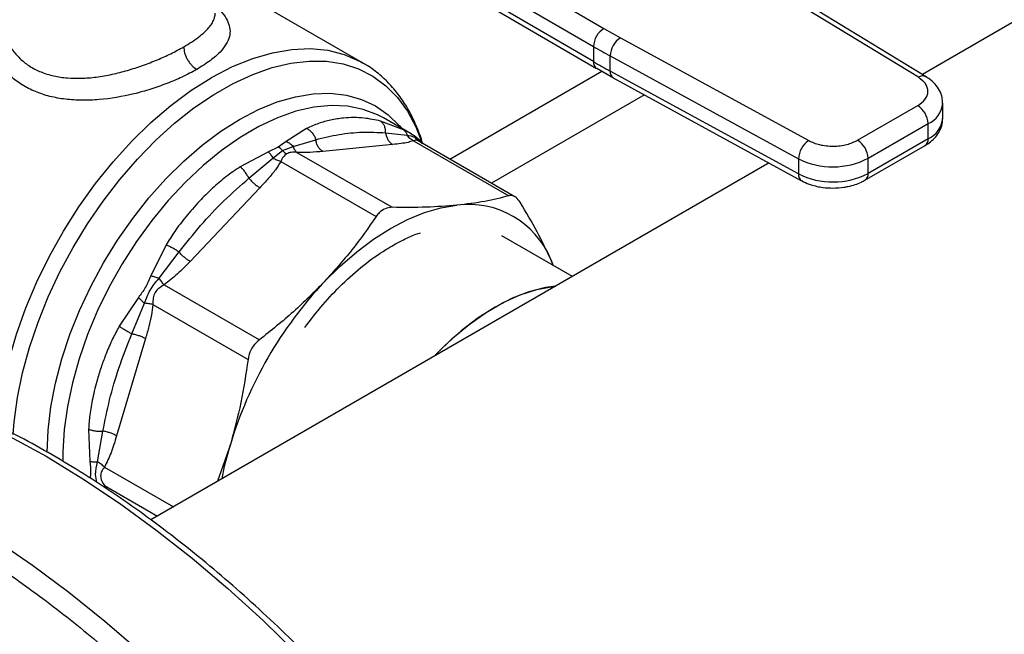
# Model space of a CAD drawing. Extents: x 0.4 to 10.6, y 0.4 to 8.1.
# Drawn here: x 2.7 to 2.9, y 4.7 to 4.8 of the extents above; entities that cross this region are included whole.
import ezdxf

# ---------------------------------------------------------------- set-up
doc = ezdxf.new("R2010")
doc.units = 0
doc.linetypes.add('SLD-SOLID', pattern=[0])
doc.layers.get('0').update_dxf_attribs({"linetype": 'CONTINUOUS'})

msp = doc.modelspace()

# ---------------------------------------------------------------- linework, layer by layer
at = {"color": 7, "linetype": 'SLD-SOLID'}
for p, q in [((3.018805377511832, 4.89946371162492), (2.881285710657013, 4.820075297779534)), ((2.778701525628923, 4.85505798717817), (2.824725204939771, 4.828259048828576)), ((2.776837577781397, 4.851848087775589), (2.822861299276477, 4.825049124133256)), ((2.822861299276717, 4.822370183719218), (2.777220295297646, 4.848946295615791)), ((2.777759997875983, 4.847746926102108), (2.823404481845435, 4.821168787856343)), ((2.880571172157689, 4.819580000762992), (2.848903672128179, 4.83889055930473)), ((2.881937653084239, 4.819677749116169), (2.8502701529248, 4.838988307586942)), ((2.781854255232819, 4.822167367903941), (2.755648353963115, 4.837295712691068)), ((2.824725204939771, 4.828259048828576), (2.827639508424257, 4.82661501889067)), ((2.827639508424257, 4.82661501889067), (2.861090001371694, 4.808333760251181)), ((2.822861299276477, 4.825049124133256), (2.822861299276717, 4.822370183719218)), ((2.781556320957848, 4.822335594027373), (2.781854255232819, 4.822167367903941)), ((2.825835078341451, 4.823371541821097), (2.859285571165453, 4.805090283106842)), ((2.825835078341417, 4.820692602149638), (2.825835078341451, 4.823371541821097)), ((2.823431461090735, 4.821184832372285), (2.826392697297238, 4.819497322784367)), ((2.85928557116559, 4.802411343435282), (2.825835078341417, 4.820692602149638)), ((2.826380793427468, 4.819489768950337), (2.859831286251846, 4.801208510235877)), ((2.869783340433074, 4.808402453824072), (2.880452178505998, 4.814561442945815)), ((2.884902628486384, 4.81228393055251), (2.884902628486384, 4.81496287022406)), ((2.789131268363797, 4.81023129241364), (2.785034875301771, 4.811798035128323)), ((2.79046479057904, 4.809522184312467), (2.785537291649888, 4.812366768895582)), ((2.771902109640792, 4.810498295792865), (2.768270048146096, 4.808166574644376)), ((2.871639263869645, 4.805187900292537), (2.882308101942189, 4.811346889414025)), ((2.882308101942077, 4.808667949742455), (2.882308101942189, 4.811346889414025)), ((2.768270048146096, 4.808166574644376), (2.766880216606901, 4.807191352799742)), ((2.769535386577218, 4.80730665870956), (2.773531841376829, 4.808500079839414)), ((2.785933714253789, 4.809727358134754), (2.789754739064285, 4.809307684570037)), ((2.791361450510201, 4.80894343081818), (2.790448834691246, 4.809528763727365)), ((2.790916694179931, 4.808300722398806), (2.807837818326285, 4.798532351338082)), ((2.792612475158133, 4.807782952021929), (2.79155814180548, 4.808812454178114)), ((2.808914846593122, 4.798371793314656), (2.791715313609488, 4.808300872359718)), ((2.882308101942077, 4.808667949742455), (2.871639263869351, 4.802508960620826)), ((2.765116164117515, 4.806345902939816), (2.760098866924266, 4.803684428759939)), ((2.766880216606901, 4.807191352799742), (2.765116164117515, 4.806345902939816)), ((2.765915337867599, 4.805216897846004), (2.767617946664599, 4.806588919098716)), ((2.767617942803875, 4.806588911039558), (2.769535399652353, 4.807306671575768)), ((2.787181696248616, 4.807637933203879), (2.774779849688529, 4.806410532635269)), ((2.871095569867188, 4.801307268215466), (2.881764407940122, 4.807466257337202)), ((2.761659553502076, 4.801646216565776), (2.765915339789967, 4.805216900443533)), ((2.767337042871222, 4.804608202338206), (2.784258145721511, 4.794839823708742)), ((2.770177953232984, 4.806248207322124), (2.78709907048263, 4.79647985445464)), ((2.859285571165453, 4.805090283106842), (2.85928557116559, 4.802411343435282)), ((2.871639263869351, 4.802508960620826), (2.871639263869645, 4.805187900292537)), ((2.854063902798459, 4.804360482602037), (2.744227833123877, 4.740953469235129)), ((2.763602023644019, 4.799957711012283), (2.751200177083744, 4.786866244327928)), ((2.81914196275939, 4.784200475735295), (2.806604064929871, 4.79143845008766)), ((2.746966101016092, 4.789821399377391), (2.744254915653828, 4.784324690465409)), ((2.745696016424101, 4.783873311117255), (2.749257600474661, 4.788554850061038)), ((2.815285390811511, 4.787217469548068), (2.815725718032109, 4.786172631837831)), ((2.815702877502427, 4.786185817394954), (2.815285390811511, 4.787217469548068)), ((2.746598239806438, 4.782716223848479), (2.763519397877901, 4.772947871861052)), ((2.742024828394372, 4.780461978210412), (2.738619948922676, 4.775365440050044)), ((2.740862710322857, 4.77401419120964), (2.743136477388921, 4.779439673305817)), ((2.744589439284823, 4.779236852656545), (2.761510560611637, 4.7694684640004)), ((2.74329626048854, 4.77317625924663), (2.738159247444867, 4.755889530079268)), ((2.733180177452024, 4.757059887728162), (2.73338376232422, 4.75138366382192)), ((2.734761152046704, 4.751256257251721), (2.735725550320085, 4.756727469776562)), ((2.758359025413494, 4.754354578308119), (2.756094073787072, 4.747803704158642))]:
    msp.add_line(p, q, dxfattribs=at)
at = {"color": 8, "linetype": 'SLD-SOLID'}
for p, q in [((2.797346313050422, 4.805050165575706), (2.82436946163712, 4.820650297196728)), ((2.831942494344064, 4.816450205560867), (2.804770609619784, 4.800764210395334)), ((2.735999163461836, 4.750329400158527), (2.748234187537366, 4.743266288408297)), ((2.735999158944973, 4.74704884539291), (2.745392812014965, 4.741625997233793)), ((2.735999158944916, 4.747048845392892), (2.736333108443382, 4.746494683826417))]:
    msp.add_line(p, q, dxfattribs=at)
at = {"color": 8, "linetype": 'SLD-SOLID', "flags": 128}
for points in [[(2.755156548957501, 4.819620109819323), (2.758766000832502, 4.821483295769945), (2.762341043688223, 4.822932084286324), (2.765849411177745, 4.823953399409719), (2.769259438728891, 4.824538023318295), (2.77254034933103, 4.824680679522061), (2.775662531311248, 4.824380080485525), (2.778597805592819, 4.823638939248275), (2.781319680023875, 4.822463944938594), (2.781556320957848, 4.822335594027373)], [(2.719790795041395, 4.756142683642281), (2.719970280687964, 4.758356743549568), (2.720558864937693, 4.762669164802599), (2.721467010240008, 4.76708496306447), (2.72268673578134, 4.771565332141277), (2.724207322569775, 4.776070898388477), (2.726015407633942, 4.780562066727887), (2.728095101457285, 4.784999368610655), (2.730428127615706, 4.789343808868286), (2.732993983391438, 4.793557208403587), (2.735770119951666, 4.797602539709942), (2.73873214050848, 4.801444252270379), (2.741854014718722, 4.805048584976781), (2.745108307439583, 4.808383862823728), (2.74846641982962, 4.811420775269576), (2.751898840676403, 4.814132633818555), (2.755375405742115, 4.816495606560228), (2.758865562847955, 4.818488927605179), (2.762338640367782, 4.820095079576392), (2.765764116771475, 4.821299947552592), (2.769111888849231, 4.822092943110683), (2.772352536259656, 4.822467097377188), (2.775457580076787, 4.822419122270957), (2.778399733063914, 4.821949439398951), (2.781153139474796, 4.821062176351136), (2.783693602274893, 4.819765130427079), (2.785998795785773, 4.818069700112999), (2.788048461883974, 4.815990784911456), (2.78982458803013, 4.81354665440399), (2.791311565563803, 4.810758787697385), (2.792430344988142, 4.807857810906093)], [(2.717059515980285, 4.757621496202737), (2.71730762655809, 4.760194401497687), (2.71799999378449, 4.764690696374519), (2.719025883280562, 4.769285172208066), (2.720376035938733, 4.773936361816775), (2.722038266032615, 4.778602286152124), (2.723997571198591, 4.783240833178152), (2.726236267838796, 4.787810137951249), (2.728734150723432, 4.792268960469845), (2.731468675351921, 4.7965770578837), (2.734415161427023, 4.800695547703474), (2.737547015605462, 4.804587258732439), (2.740835971514636, 4.808217066553), (2.744252344869164, 4.81155221054015), (2.74776530138473, 4.814562589540623), (2.751343135071161, 4.817221033549163), (2.754953554420431, 4.819503548914065)], [(2.725828958169469, 4.752940229475618), (2.72599345788534, 4.756901171116811), (2.726485372827315, 4.761014597373577), (2.727299965580058, 4.765240183550049), (2.728429391170062, 4.769537234941408), (2.729862772611487, 4.773864368593747), (2.731586305657485, 4.778179911844543), (2.733583391742644, 4.782442303653173), (2.735834797836248, 4.786610494856462), (2.738318841666869, 4.790644343494557), (2.741011600534503, 4.794505001399945), (2.743887141699243, 4.798155288326549), (2.746917772127742, 4.801560050015815), (2.750074305192261, 4.804686496751443), (2.753326341753855, 4.80750451914228), (2.756642562922689, 4.809986978092215), (2.759991031676078, 4.812109966164508), (2.763339500429467, 4.813853037823482), (2.7666557215983, 4.815199406336199), (2.769907758159893, 4.816136105437884), (2.773064291224414, 4.816654114204133), (2.776094921652912, 4.816748443927356), (2.778970462817652, 4.816418186160754), (2.781663221685287, 4.815666521467154), (2.784147265515908, 4.81450068878846), (2.786398671609511, 4.812931915730673), (2.788395757694671, 4.810975310435922), (2.788815419931542, 4.810474345719943)], [(2.785537291649883, 4.812366768895576), (2.78450505471163, 4.812912641572723), (2.781946605386386, 4.813886911176984), (2.779189515579078, 4.81444016382485), (2.776261186486886, 4.814566901042947), (2.773190721159936, 4.814265863259863), (2.770008635262114, 4.813540042324333), (2.766746553792685, 4.812396651770903), (2.763436896782844, 4.810847055128584), (2.760112557090883, 4.808906652984992), (2.756806573498183, 4.806594729928395), (2.753551802354966, 4.803934262888802), (2.750380591039121, 4.800951692782922), (2.747324456473434, 4.797676661732442), (2.744413771896243, 4.794141718467313), (2.741677464998559, 4.790381994841844), (2.73914273042767, 4.786434856678554), (2.736834759514518, 4.782339532409838), (2.734776489910939, 4.77813672320818), (2.732988377624971, 4.773868198479619), (2.731488193719855, 4.769576380740624), (2.730290847697227, 4.765303924004067), (2.72940823931979, 4.761093289864481), (2.728849140346128, 4.756986325495649), (2.728619107353028, 4.753023847754606), (2.728622981206764, 4.751330194301806)], [(2.644984796881712, 4.76677273928609), (2.646553280928412, 4.767267003090028), (2.65184781628387, 4.768623286260281), (2.657327665512188, 4.769559826064165), (2.66297898603863, 4.770074256720853), (2.668787502137081, 4.77016527873386), (2.674738540991765, 4.769832662173681), (2.680817069762059, 4.769077247258616), (2.687007733556743, 4.7679009422323), (2.6932948942218, 4.766306718543319), (2.699662669843738, 4.764298603339071), (2.70609497486869, 4.761881669292841), (2.712575560735916, 4.759062021789792), (2.71908805692308, 4.755846783504228), (2.725616012299605, 4.752244076407101), (2.732142936683664, 4.748263001249211), (2.738652342497802, 4.743913614571917), (2.745127786417997, 4.739206903303438), (2.751552910910913, 4.734154757004926), (2.75791148555446, 4.728769937836397), (2.76418744803724, 4.723066048318406), (2.770364944733342, 4.717057496970906), (2.776428370749982, 4.710759461916069), (2.782362409346808, 4.704187852537041), (2.78815207062732, 4.697359269289445), (2.793782729404652, 4.690290961767207), (2.79924016214606, 4.683000785128572), (2.804510582902798, 4.675507154992427), (2.809580678134625, 4.667829000918853), (2.814437640340964, 4.659985718591413), (2.819069200413755, 4.651997120821965), (2.823463658630291, 4.643883387501793), (2.82760991420773, 4.635665014625436), (2.831497493344638, 4.627362762516037), (2.835116575678722, 4.618997603382957), (2.838458019093912, 4.610590668344164), (2.841513382814144, 4.602163194047185), (2.844274948725492, 4.5937364690235), (2.846735740872794, 4.585331779911854), (2.848889543081519, 4.576970357686371), (2.850730914660361, 4.568673324025263), (2.852255204144905, 4.56046163795564), (2.853458561047625, 4.55235604290919), (2.854337945584544, 4.544377014322468), (2.854891136354003, 4.536544707914169), (2.85511673594811, 4.528878908770028), (2.855014174482708, 4.521398981363984), (2.854583711036963, 4.514123820641831), (2.853826432998895, 4.507071804290952), (2.852744253318551, 4.500260746316677), (2.851339905675726, 4.493707852042568), (2.849616937574445, 4.487429674648273), (2.847579701381664, 4.481442073354761), (2.845233343332816, 4.475760173362551)], [(2.62857352947342, 4.757130232112353), (2.630784307400329, 4.757788359669221), (2.63612644395191, 4.759039986902811), (2.641650476272437, 4.759871179641576), (2.647342450176848, 4.760279838220518), (2.653187987245067, 4.760264930332602), (2.659172321143136, 4.759826493636446), (2.66528033492426, 4.758965635661196), (2.671496599215528, 4.757684531008808), (2.677805411193841, 4.75598641586082), (2.684190834252613, 4.753875579803472), (2.690636738259022, 4.751357354991838), (2.697126840300119, 4.748438102680346), (2.703644745814885, 4.74512519715369), (2.710173990008315, 4.741427007098751), (2.716698079442917, 4.737352874464565), (2.723200533702565, 4.732913090863752), (2.729664927023467, 4.728118871575009), (2.73607492978706, 4.722982327212338), (2.742414349770053, 4.71751643313259), (2.748667173047385, 4.711734996658585), (2.754817604444786, 4.705652622200614), (2.760850107438763, 4.699284674364436), (2.766749443403206, 4.692647239138946), (2.772500710103476, 4.685757083261572), (2.778089379340747, 4.678631611864045), (2.783501333651498, 4.67128882450552), (2.788722901969447, 4.663747269704128), (2.793740894159852, 4.656025998081815), (2.798542634338941, 4.648144514240813), (2.803115992894287, 4.640122727493321), (2.807449417125267, 4.631980901568859), (2.811531960426184, 4.623739603426324), (2.815353309938346, 4.615419651300068), (2.818903812601236, 4.607042062111236), (2.822174499536988, 4.598627998377193), (2.825157108706545, 4.59019871475317), (2.827844105780291, 4.581775504341159), (2.830228703170418, 4.573379644901699), (2.832304877176965, 4.565032345104391), (2.834067383204205, 4.556754690952967), (2.835511769008947, 4.548567592520216), (2.836634385947294, 4.540491731127321), (2.83743239819143, 4.532547507101047), (2.837903789893169, 4.524754988240748), (2.83804737027616, 4.51713385912536), (2.837862776643896, 4.509703371388454), (2.837350475295912, 4.502482295086928), (2.836511760349874, 4.495488871286223), (2.835348750472527, 4.488740765981805), (2.833864383527755, 4.482255025473327), (2.832062409155288, 4.476048033304196), (2.829947379298778, 4.470135468875327), (2.827524636707203, 4.464532267837604), (2.824800301438615, 4.459252584363139), (2.82178125540034, 4.454309755390601), (2.81847512496469, 4.449716266934955), (2.814890261704075, 4.445483722546697), (2.811035721294217, 4.441622814000287), (2.810701378155049, 4.441317016076419)]]:
    msp.add_lwpolyline(points, dxfattribs=at)
at = {"color": 7, "linetype": 'SLD-SOLID', "flags": 128}
for points in [[(2.775032371808738, 4.783233661313113), (2.777879022866062, 4.786053179665821), (2.78081180168617, 4.788594552195469), (2.783802464005801, 4.790833304095337), (2.786822208111948, 4.792747874960797), (2.789841952218106, 4.794319826427803), (2.792832614537767, 4.795534019744409), (2.795765393357925, 4.796378761565228), (2.798612044415358, 4.796845916564929)], [(2.816187976109657, 4.78249517554074), (2.814317193346995, 4.782230150749848), (2.811398213532807, 4.781480938190918), (2.808408719763134, 4.780321092596086), (2.805383761119105, 4.778764212094496), (2.802358802475077, 4.776828549686557), (2.799369308705404, 4.774536799244212), (2.796450328891216, 4.771915829446029), (2.794579546128554, 4.770020894435189)], [(2.794579546128554, 4.770020894435189), (2.794975790930025, 4.770437097127605), (2.797844662542376, 4.77321691730163), (2.800801923192474, 4.775682992528814), (2.803812901703049, 4.777806410331873), (2.806842297104027, 4.779562275578525), (2.809854592504133, 4.780930002354156), (2.81281447149397, 4.781893555312846), (2.815687232198625, 4.782441637677138), (2.816187976109657, 4.78249517554074)], [(2.756878896080408, 4.748256772424756), (2.757340477378725, 4.750479375471072), (2.758359025413494, 4.754354578308119)]]:
    msp.add_lwpolyline(points, dxfattribs=at)
at = {"color": 7, "linetype": 'SLD-SOLID'}
for centre, radius, start, end in [((2.826875628104973, 4.824864244468247), 0.004018583884134536, 122.3520255296454, 177.363109709609), ((2.829964526809665, 4.82319788702202), 0.004133098189116578, 124.2313902761363, 177.5919718477551), ((2.886186863633714, 4.933829130973957), 0.1258698414610325, 239.7944573384952, 241.3487030002652), ((2.886188941319582, 4.931153922470889), 0.1258741119670806, 239.7944946395928, 241.3486874013449), ((2.780211049359109, 4.77575185645781), 0.05051882464353329, 119.7320081630033, 119.9974890263144), ((2.87827866337966, 4.811163527606918), 0.004033608394664157, 2.605478361209214, 57.39452290016867), ((2.863415019657994, 4.804916628298224), 0.004133098213822633, 124.2313914701868, 177.5919717297799), ((2.867609825323333, 4.805004538490103), 0.00403360837825085, 2.605478305375715, 57.39452409588736), ((2.865366068613779, 4.817332280235932), 0.01366890423288387, 243.5867941481679, 297.3186737920716), ((2.865366068613842, 4.814653340564887), 0.0136689042333122, 243.5867941494068, 297.3186737894604), ((2.800697849703228, 4.781207217857026), 0.01577718228884678, 22.39228141690123, 97.59696683362743), ((2.828451015026523, 4.733139671150873), 0.07323222851725589, 136.8396124304745, 163.1603874256022)]:
    msp.add_arc(centre, radius, start, end, dxfattribs=at)
at = {"color": 8, "linetype": 'SLD-SOLID'}
for centre, radius, start, end in [((2.824144019558217, 4.822228278416453), 0.001290545789782623, 173.6871292668121, 235.8734382354744), ((2.82710164506703, 4.820542022866753), 0.001275486335035716, 173.2200567611116, 235.5867180153038), ((2.881335352478966, 4.81850888034732), 0.001315777512288241, 63.27161617770381, 125.5055790132079), ((2.880651795348707, 4.815274863313172), 0.004262901650753311, 292.8636666915581, 355.6853443542346), ((2.880541637914863, 4.812674215586505), 0.004378419940188958, 293.7938967435839, 354.8859623024738), ((2.881022007721784, 4.808525989796603), 0.001293905317130037, 305.0133326047426, 6.298847807964821), ((2.860548409886678, 4.80226003401274), 0.001271871132163123, 173.1675686649627, 236.1131947021507), ((2.870356622406646, 4.802366310083514), 0.001290549610687405, 304.4944505192643, 6.346140628089175)]:
    msp.add_arc(centre, radius, start, end, dxfattribs=at)
for points, knots in [([(2.750074926585086, 4.824998413189907), (2.750548590594477, 4.825281521877753), (2.751509563762621, 4.825855894950847), (2.752740804952287, 4.826728439236832), (2.753754856021066, 4.827572719557431), (2.754526978771592, 4.828367479963616), (2.755082353944315, 4.829108042617235), (2.755379240839402, 4.829685259997161), (2.755534997757996, 4.830131024883757), (2.75560998389942, 4.830466915763969), (2.755657563513286, 4.830745925583939), (2.755640531555303, 4.83091284574113), (2.755636605967729, 4.830951318105589)], [0, 0, 0, 0, 0.1369715957478599, 0.277889021969001, 0.4230751006853514, 0.551831441618241, 0.6765748218799003, 0.8019322148074982, 0.851990002854433, 0.9111893606636582, 0.9795306010860331, 1, 1, 1, 1]), ([(2.755648353963115, 4.832252747736784), (2.755748499975929, 4.832171262030129), (2.75692097483883, 4.831217255574409), (2.757861460687505, 4.829838058503793), (2.758356468053079, 4.828119947959526), (2.758259401653527, 4.826821453268948), (2.757700356887232, 4.825474368437332), (2.756585962187704, 4.824040296501187), (2.754867964619443, 4.822513216491422), (2.753224883427834, 4.821495034464433), (2.752394830708703, 4.82098066867144)], [0, 0, 0, 0, 0.02177477855758114, 0.2549315722792103, 0.3716265112879458, 0.4875215716039639, 0.604141697011033, 0.7295028092965897, 0.8633500707041558, 1, 1, 1, 1]), ([(2.717734718114895, 4.829200846351717), (2.717774794014369, 4.828954698496167), (2.717882873953638, 4.828290866975785), (2.718177804889869, 4.827290426747339), (2.718743975548853, 4.825878436406743), (2.719659163778308, 4.824326442858493), (2.721072288847288, 4.822748175927471), (2.722757201154597, 4.821461334452791), (2.724717148639765, 4.820464577962935), (2.726964773829561, 4.819772434369955), (2.729369202354172, 4.819418755429348), (2.731916170542481, 4.819366328300124), (2.734578169678381, 4.819590159771732), (2.737339395525457, 4.820077616997485), (2.740104058379814, 4.82078272243936), (2.742812971761729, 4.821660408399962), (2.745395591928981, 4.822669544312256), (2.747884778656195, 4.823795168339802), (2.749323337077596, 4.824585497609023), (2.750074926585086, 4.824998413189907)], [0, 0, 0, 0, 0.0230309315989038, 0.06211168610399304, 0.09574306915675462, 0.1624789519672736, 0.2249776391234874, 0.284264685191276, 0.3466137527325782, 0.409724193791413, 0.4740929070147625, 0.5346475667907371, 0.5994892345311178, 0.6666416404561072, 0.7317780409015405, 0.7976530786783795, 0.8648091750924135, 0.9293681758086851, 1, 1, 1, 1]), ([(2.790448834691246, 4.809528763727365), (2.790435868962238, 4.80953712589638), (2.790135368551674, 4.809730931830509), (2.7896222486329, 4.809986628408274), (2.789131268363797, 4.81023129241364)], [0, 0, 0, 0, 0.04314712577015008, 1, 1, 1, 1]), ([(2.789754734651797, 4.809307680040956), (2.790195859958859, 4.809248547946098), (2.790950015480758, 4.809147454684966), (2.791614558656435, 4.808477769776907), (2.79189039313223, 4.808199801102601)], [0, 0, 0, 0, 0.5849261780265409, 1, 1, 1, 1]), ([(2.791718852211329, 4.80829880060656), (2.791718802031225, 4.808298839228526), (2.791530392593312, 4.808443851744736), (2.791273702010368, 4.80846472457285), (2.791040375532096, 4.808357539109574), (2.790916694179931, 4.808300722398806)], [0, 0, 0, 0, 0.0001251743994006881, 0.4699878413249879, 1, 1, 1, 1]), ([(2.73338376232422, 4.75138366382192), (2.733467081569816, 4.75067704124395), (2.733596868949079, 4.749576326854784), (2.733482939910724, 4.748688297967718), (2.733442149582629, 4.74837035453394)], [0, 0, 0, 0, 0.6419672395713708, 1, 1, 1, 1]), ([(2.734671438635662, 4.747596322499406), (2.734556611017958, 4.74806656215864), (2.734274920133592, 4.74922013677878), (2.734580271209583, 4.750498812237516), (2.73476114989912, 4.751256252310617)], [0, 0, 0, 0, 0.4076369668900411, 1, 1, 1, 1])]:
    msp.add_open_spline(points, degree=3, knots=knots, dxfattribs=at)
at = {"color": 7, "linetype": 'SLD-SOLID'}
for points, knots in [([(2.752394830708703, 4.82098066867144), (2.751544996594151, 4.820519182249591), (2.749921406479767, 4.819637522194285), (2.747127458992006, 4.818458053613608), (2.744246443618351, 4.817445079894169), (2.740225839140939, 4.816319263786386), (2.736046079648076, 4.815607824661456), (2.731997223787717, 4.815450714737477), (2.729053392530991, 4.815635469706847), (2.726271397709224, 4.816140438826419), (2.723677876046855, 4.816988704066071), (2.721332180795241, 4.818174774121275), (2.719275097143788, 4.819697453417253), (2.717559100076239, 4.821517458326074), (2.716199078656322, 4.823666686323985), (2.715217195730653, 4.826127572044015), (2.715039866422495, 4.827916228068204), (2.714949155486516, 4.828831196179134)], [0, 0, 0, 0, 0.06604096678662406, 0.1261698712525411, 0.1859580396690081, 0.2464677449677679, 0.3674248103797647, 0.4284605423811002, 0.4887644613341446, 0.5494196019171207, 0.6096870044562578, 0.6710584053951523, 0.7322718078378851, 0.7946151474789922, 0.8574350812453075, 0.9270724205022809, 1, 1, 1, 1]), ([(2.750074905344072, 4.824998424782982), (2.7501059384367, 4.824643536260387), (2.750153676752462, 4.824097609995328), (2.750443009758047, 4.823306975719293), (2.750742431243433, 4.822705021380428), (2.751114080146387, 4.822144800411327), (2.751654146182811, 4.821499049329196), (2.752103029222842, 4.821184882312394), (2.752394830708192, 4.820980654498075)], [0, 0, 0, 0, 0.2394651983883054, 0.3683701586392975, 0.5000088609971384, 0.6316462675127191, 0.7605474997091671, 1, 1, 1, 1]), ([(2.792483468518985, 4.807908920353322), (2.792456808013274, 4.808010584875297), (2.7921663676202, 4.809118121395609), (2.791379861506381, 4.811068184717972), (2.790102424330886, 4.813725523477861), (2.788544951754937, 4.81615138670039), (2.786742219376901, 4.818354991635512), (2.784666398410477, 4.820276695357569), (2.782904002712598, 4.821612447185486), (2.781773805033746, 4.822178900419961), (2.781490609019405, 4.822320837800754)], [0, 0, 0, 0, 0.01548170666140366, 0.1686582024011271, 0.3223061454305557, 0.4765031934920959, 0.6315389808881521, 0.7880111299320147, 0.9468815020493089, 1, 1, 1, 1]), ([(2.880452178505998, 4.814561442945815), (2.880940836368416, 4.814909316406255), (2.881691863105007, 4.815443969155824), (2.882172462897355, 4.816335341035799), (2.882321709890828, 4.817056419209558), (2.88220670698161, 4.817779585449806), (2.881768549476275, 4.818678217223932), (2.881043153370876, 4.819224536464319), (2.880571172157689, 4.819580000762992)], [0, 0, 0, 0, 0.2398314401225421, 0.3686010963080158, 0.4999999999996206, 0.6313989036912223, 0.7601685598767075, 0.9999999999999999, 0.9999999999999999, 0.9999999999999999, 0.9999999999999999]), ([(2.884864357381535, 4.814952946321908), (2.884858672406141, 4.815293849630506), (2.884845478216604, 4.816085047930543), (2.884371933638904, 4.817272018955312), (2.883564431651801, 4.818406627470984), (2.882714830753028, 4.819204218624253), (2.882095368859731, 4.819554747326061), (2.88191412280215, 4.819657307218701)], [0, 0, 0, 0, 0.1765512336769106, 0.4097555888474965, 0.6515089653634233, 0.8980363008384419, 0.9999999999999999, 0.9999999999999999, 0.9999999999999999, 0.9999999999999999]), ([(2.785034875301771, 4.811798035128323), (2.784059232567262, 4.812010422781646), (2.781861095298899, 4.812488935253064), (2.778922639698588, 4.812441159164481), (2.776208496903976, 4.812020215037458), (2.773986806264809, 4.811429045541868), (2.772602960225577, 4.810811202955644), (2.771902109640791, 4.810498295792865)], [0, 0, 0, 0, 0.2209031544067115, 0.497698019188368, 0.6708947842526338, 0.8333242453469764, 0.9999999999999999, 0.9999999999999999, 0.9999999999999999, 0.9999999999999999]), ([(2.785933711169001, 4.809727357661322), (2.785929611791084, 4.809941090978252), (2.785921210947687, 4.810379094051255), (2.785741745184539, 4.810973260915023), (2.785450412179896, 4.811480301701813), (2.785172410833731, 4.811692876534373), (2.78503487813111, 4.811798041461214)], [0, 0, 0, 0, 0.2406340923923059, 0.4931307549577658, 0.7492418719981456, 1, 1, 1, 1]), ([(2.881746432595672, 4.807482530749511), (2.881911049943086, 4.807571450020768), (2.882462162647775, 4.807869137602611), (2.883252841764023, 4.808537654914404), (2.884086827177042, 4.809499304043211), (2.884651128800086, 4.810643015503282), (2.884928325553541, 4.811606391006612), (2.884875736585458, 4.812154607453741), (2.884864547203651, 4.812271251749368)], [0, 0, 0, 0, 0.08852760090040122, 0.2963763317697797, 0.5082082906971646, 0.7222080455254613, 0.9408940628645472, 0.9999999999999999, 0.9999999999999999, 0.9999999999999999, 0.9999999999999999]), ([(2.771902109944373, 4.810498297917796), (2.772081424622111, 4.81039727571173), (2.772443881972865, 4.81019307468569), (2.772917797891525, 4.809704141182747), (2.773303008502396, 4.809130375045952), (2.773456795975592, 4.80870678201942), (2.773531840252581, 4.808500079667446)], [0, 0, 0, 0, 0.250757076909347, 0.5068672956724803, 0.7593640984728034, 1, 1, 1, 1]), ([(2.773531842200386, 4.808500079965907), (2.774905465151597, 4.808839098251973), (2.777646623755142, 4.809515632442661), (2.781797665456332, 4.809921997119155), (2.784560870350635, 4.809791963139127), (2.785933715169703, 4.80972735827535)], [0, 0, 0, 0, 0.3357287515213179, 0.6699696993843551, 1, 1, 1, 1]), ([(2.789131268231134, 4.810231292167763), (2.789272828779592, 4.810121849814403), (2.789555949020191, 4.809902965769716), (2.789688472908204, 4.809506108217102), (2.789754734651797, 4.809307680040956)], [0, 0, 0, 0, 0.5000015122823348, 1, 1, 1, 1]), ([(2.768270048297706, 4.808166578434159), (2.768502201673114, 4.808063711912163), (2.768958791927812, 4.807861398026373), (2.769345366095999, 4.807489476625135), (2.769535386577227, 4.807306658709563)], [0, 0, 0, 0, 0.5084501323017818, 1, 1, 1, 1]), ([(2.790916694179995, 4.80830072239892), (2.79060135566241, 4.808203498057386), (2.78993748825197, 4.807998816205199), (2.788648602144557, 4.807796600204187), (2.787685020275235, 4.807692374946671), (2.787181696248616, 4.807637933203879)], [0, 0, 0, 0, 0.3017570241799505, 0.6352749285378617, 1, 1, 1, 1]), ([(2.790916666169606, 4.808300628093407), (2.7906856697323, 4.808425825058825), (2.790235157375079, 4.808669996703481), (2.78991213432148, 4.809098763007499), (2.78975473863271, 4.809307682980826)], [0, 0, 0, 0, 0.5127416231866773, 1, 1, 1, 1]), ([(2.791361455908953, 4.808943439607506), (2.791568170870156, 4.808795466391565), (2.791974730010092, 4.808504438286699), (2.792202476521714, 4.808051988506683), (2.792314425338267, 4.807829586780038)], [0, 0, 0, 0, 0.508449917607272, 1, 1, 1, 1]), ([(2.861090001371694, 4.808333760251181), (2.861705750314913, 4.808061291296455), (2.862652105535921, 4.807642529038383), (2.864208750091683, 4.807389586094606), (2.865461446494371, 4.807323196328258), (2.866710525867903, 4.807409354783656), (2.868254594555515, 4.807686799138211), (2.869180740632039, 4.808120357644687), (2.869783340433074, 4.808402453824072)], [0, 0, 0, 0, 0.2398314401205176, 0.3686010963064352, 0.4999999999984907, 0.6313989036905434, 0.7601685598764696, 1, 1, 1, 1]), ([(2.765116165737915, 4.806345901024252), (2.765256889597207, 4.806194532981706), (2.765538337268178, 4.805891796947829), (2.765789671015299, 4.805441864187907), (2.765915337867599, 4.805216897846004)], [0, 0, 0, 0, 0.5000000845870872, 1, 1, 1, 1]), ([(2.767617946664599, 4.806588919098716), (2.767498280041151, 4.806709490767921), (2.767260170415117, 4.806949401231151), (2.767006433233218, 4.8071109790533), (2.766880216606901, 4.807191352798475)], [0, 0, 0, 0, 0.5025694485412504, 1, 1, 1, 1]), ([(2.767617946637941, 4.806588919042982), (2.767737614060911, 4.8064683230296), (2.767975693355308, 4.806228396297159), (2.768229428883632, 4.806066820191677), (2.768355627589119, 4.805986458188437)], [0, 0, 0, 0, 0.5026368348183698, 0.9999999999999999, 0.9999999999999999, 0.9999999999999999, 0.9999999999999999]), ([(2.770177954277498, 4.806248210837098), (2.770045539278352, 4.806378941138413), (2.769780709336632, 4.806640401685194), (2.769617166926669, 4.807084579076088), (2.769535395739155, 4.807306667724095)], [0, 0, 0, 0, 0.500000106805214, 1, 1, 1, 1]), ([(2.774779849688529, 4.806410532635269), (2.774044713206366, 4.806339671718178), (2.772637155241849, 4.806203995077657), (2.770972970829286, 4.806233914266004), (2.770177953232984, 4.806248207322124)], [0, 0, 0, 0, 0.5222779457014662, 1, 1, 1, 1]), ([(2.767337042871202, 4.804608202338247), (2.767021699108415, 4.804115938550888), (2.766357809537737, 4.803079581302019), (2.76506893522714, 4.801538757827719), (2.764105346356584, 4.800500195495325), (2.763602023644019, 4.799957711012282)], [0, 0, 0, 0, 0.3017525789684713, 0.635276208832759, 1, 1, 1, 1]), ([(2.767337070915294, 4.804608140419446), (2.767093836497689, 4.804680689112159), (2.766619458160364, 4.804822180306386), (2.76614602350075, 4.805087581470563), (2.765915339394112, 4.805216899908104)], [0, 0, 0, 0, 0.512743518131525, 0.9999999999999999, 0.9999999999999999, 0.9999999999999999, 0.9999999999999999]), ([(2.768355627589121, 4.805986458195026), (2.76814676264882, 4.805818870593392), (2.767700644295391, 4.805460917244263), (2.767463278228203, 4.804904248402424), (2.767337042871222, 4.804608202338206)], [0, 0, 0, 0, 0.4681828010316236, 1, 1, 1, 1]), ([(2.770177953232975, 4.80624820732209), (2.769831972503342, 4.806273157943301), (2.76918600425943, 4.806319742355631), (2.768618961926995, 4.80609215139053), (2.768355627589121, 4.805986458195026)], [0, 0, 0, 0, 0.5356002139309346, 1, 1, 1, 1]), ([(2.760098866924266, 4.803684428759939), (2.759248877782884, 4.803102909365868), (2.757549532075469, 4.801940303353646), (2.755157569392517, 4.799862921911727), (2.752759486654072, 4.797496357543123), (2.750503279482338, 4.794920719540175), (2.748521163059283, 4.792332530192829), (2.747455874161195, 4.790612290289189), (2.746966101016092, 4.789821399377391)], [0, 0, 0, 0, 0.1656246171118623, 0.3311259737666361, 0.5033552725294084, 0.6937123476733179, 0.859182361652832, 1, 1, 1, 1]), ([(2.761659550794235, 4.801646216825781), (2.76156039317633, 4.801839005816809), (2.761357189745457, 4.80223408776047), (2.760964152870167, 4.802803374773192), (2.760532238458143, 4.803316599371326), (2.760242302707967, 4.803562689621884), (2.760098865806357, 4.803684435294971)], [0, 0, 0, 0, 0.2406340447065909, 0.4931306792329078, 0.7492418066806277, 1, 1, 1, 1]), ([(2.749257601042316, 4.788554850006392), (2.750509564339378, 4.790134518354201), (2.753027974036175, 4.793312129146928), (2.757177276519658, 4.797697580790716), (2.760161786969039, 4.80032676752124), (2.761659554039353, 4.801646216514122)], [0, 0, 0, 0, 0.3299636285631176, 0.6637443794982302, 1, 1, 1, 1]), ([(2.859849399008747, 4.801225741144783), (2.859961114418845, 4.801156686026357), (2.860459765195143, 4.800848452915277), (2.861383135161567, 4.800515101960368), (2.862550320902652, 4.800190699049357), (2.86384223938451, 4.799957985465598), (2.864796742430348, 4.799922941066193), (2.865375522698227, 4.799901691257759)], [0, 0, 0, 0, 0.07397415786550977, 0.3301896418156282, 0.5204825857922197, 0.7092359016999609, 1, 1, 1, 1]), ([(2.865375522698227, 4.799901691257759), (2.866044817655377, 4.799929159866241), (2.866976061778374, 4.799967379159459), (2.868288869119029, 4.800214048147827), (2.869338568001774, 4.800503556863002), (2.870335916752185, 4.800881179111855), (2.870876127652829, 4.801203379752916), (2.871077594522718, 4.801323541627757)], [0, 0, 0, 0, 0.3238222384254764, 0.4505600306829481, 0.6596785754946717, 0.873080139498473, 1, 1, 1, 1]), ([(2.807837818099055, 4.798532351273778), (2.806457903261258, 4.798174398445616), (2.803685301090656, 4.797455179577068), (2.800308315539364, 4.797049626986175), (2.798612044415358, 4.796845916564929)], [0, 0, 0, 0, 0.4976966592713858, 1, 1, 1, 1]), ([(2.80984665542317, 4.797372297180019), (2.80961640970487, 4.797688213910239), (2.809155715608824, 4.798320325436695), (2.808431197138248, 4.798629613787255), (2.807999241988708, 4.798558810741008), (2.807837818099055, 4.798532351273778)], [0, 0, 0, 0, 0.3848970140853549, 0.770132809784506, 0.9999999999999999, 0.9999999999999999, 0.9999999999999999, 0.9999999999999999]), ([(2.78709907048263, 4.79647985445464), (2.786685289095132, 4.796436902794142), (2.785857362114853, 4.796350961667621), (2.784885395366494, 4.79567324946148), (2.784428783665614, 4.795066550085309), (2.78425814549428, 4.794839823367837)], [0, 0, 0, 0, 0.3848970140880414, 0.7701328097891654, 1, 1, 1, 1]), ([(2.798612044415358, 4.796845916564929), (2.796827558162258, 4.796704457014473), (2.79324063825494, 4.796420115189629), (2.789153077204602, 4.796459875052565), (2.78709907048263, 4.79647985445464)], [0, 0, 0, 0, 0.4974982155186356, 1, 1, 1, 1]), ([(2.815285390811511, 4.787217469548068), (2.814515785168934, 4.788833834773692), (2.81296883360524, 4.792082821754747), (2.810890847266379, 4.795603267108116), (2.80984665542317, 4.797372297180019)], [0, 0, 0, 0, 0.4974982156129708, 1, 1, 1, 1]), ([(2.78425814549428, 4.794839823367837), (2.782878230656008, 4.792848622014812), (2.780105628484949, 4.788847788745041), (2.776728642932849, 4.785110775533355), (2.775032371808738, 4.783233661313113)], [0, 0, 0, 0, 0.4976966593606347, 1, 1, 1, 1]), ([(2.778210077041482, 4.782819370511609), (2.779480212403745, 4.783983388952441), (2.782019986042083, 4.786310970278337), (2.785592432687593, 4.788809525250265), (2.78870146921433, 4.790553144365769), (2.790770167837713, 4.79151784484718), (2.791882865076322, 4.791881799580947), (2.792157926064196, 4.791971769920711)], [0, 0, 0, 0, 0.2798358232505678, 0.5595621286288273, 0.7574820087088869, 0.9400490664062171, 1, 1, 1, 1]), ([(2.746966100181011, 4.78982140028243), (2.747151315438014, 4.789743775699676), (2.747525699926514, 4.789586869404915), (2.748140174558727, 4.789266425345541), (2.748738930668448, 4.788914354516145), (2.749087504786234, 4.788672747928261), (2.749257600023342, 4.788554850104654)], [0, 0, 0, 0, 0.2507568303913023, 0.5068668164929916, 0.7593636432144878, 1, 1, 1, 1]), ([(2.751200177083744, 4.786866244327928), (2.750464957480848, 4.786094713649781), (2.749057396689296, 4.784617636151089), (2.747393177489773, 4.783330867144089), (2.746598239806438, 4.782716223848479)], [0, 0, 0, 0, 0.5223359497575178, 1, 1, 1, 1]), ([(2.744254915653828, 4.784324690465409), (2.743948988092964, 4.783603711318442), (2.74336331497362, 4.7822234561208), (2.74245749258943, 4.781031373850253), (2.742024828394372, 4.780461978210412)], [0, 0, 0, 0, 0.5223520608360702, 0.9999999999999999, 0.9999999999999999, 0.9999999999999999, 0.9999999999999999]), ([(2.743136484766348, 4.779439674592495), (2.743417061282193, 4.780230442248023), (2.743996787377025, 4.781864323271448), (2.745117637493827, 4.783189497864976), (2.745696017255472, 4.783873312903269)], [0, 0, 0, 0, 0.4839811737760818, 1, 1, 1, 1]), ([(2.744254913512786, 4.784324691947107), (2.744486418092558, 4.784263726157739), (2.744941732713308, 4.784143820904497), (2.745447437219526, 4.783962459413559), (2.745696016424107, 4.783873311117262)], [0, 0, 0, 0, 0.508449694388354, 1, 1, 1, 1]), ([(2.746598237526715, 4.782716228888142), (2.746454228777929, 4.782884734963761), (2.746166211561961, 4.783221746785489), (2.745852748134346, 4.783656123361269), (2.745696016573782, 4.783873311436805)], [0, 0, 0, 0, 0.5000004888712664, 1, 1, 1, 1]), ([(2.746598239806442, 4.782716223848471), (2.746271105169983, 4.782522843290408), (2.745653996856318, 4.782158049298021), (2.744928663219098, 4.781360497122376), (2.744600710443959, 4.780333583130262), (2.744593344287908, 4.779616825632753), (2.744589439284823, 4.779236852656545)], [0, 0, 0, 0, 0.265067883896611, 0.500025300313411, 0.7349495815126357, 1, 1, 1, 1]), ([(2.775032371808738, 4.783233661313113), (2.77324788555556, 4.78143481888726), (2.769660965648758, 4.777819042248466), (2.765573404599132, 4.774577002579675), (2.763519397877901, 4.772947871861052)], [0, 0, 0, 0, 0.4974982156123662, 0.9999999999999999, 0.9999999999999999, 0.9999999999999999, 0.9999999999999999]), ([(2.771572896322251, 4.775109813677198), (2.772621213111508, 4.77649059119417), (2.774719775915361, 4.77925468728345), (2.777044472875909, 4.781634456025356), (2.778207889912309, 4.782825434266396)], [0, 0, 0, 0, 0.4995403460561232, 1, 1, 1, 1]), ([(2.742024828539974, 4.78046197814132), (2.742190396930394, 4.780294935916577), (2.742521532461252, 4.779960852728198), (2.742931501180504, 4.779613400200538), (2.743136484766348, 4.779439674592495)], [0, 0, 0, 0, 0.5000018874150263, 1, 1, 1, 1]), ([(2.744589507080362, 4.779236859418821), (2.744365595010762, 4.779278317757143), (2.743928898510819, 4.779359174100757), (2.743396096776373, 4.779413300268), (2.743136484176857, 4.779439673746296)], [0, 0, 0, 0, 0.5127407012178562, 1, 1, 1, 1]), ([(2.744589439284757, 4.779236852656578), (2.744515986320789, 4.778604812810169), (2.744361362780714, 4.777274325471875), (2.743892167105423, 4.77526015816183), (2.743500727421419, 4.773891284734765), (2.74329626048854, 4.77317625924663)], [0, 0, 0, 0, 0.3017926114869246, 0.6352941996540332, 1, 1, 1, 1]), ([(2.738619948922676, 4.775365440050044), (2.738220324352362, 4.774625505561731), (2.737355842903981, 4.773024854136165), (2.736338212477175, 4.77064464964066), (2.735450690594198, 4.768246325818591), (2.734620644349661, 4.765610128595295), (2.733897717973739, 4.762709412765205), (2.733371612780279, 4.759742945372808), (2.733240523395972, 4.75790566498207), (2.733180177452024, 4.757059887728162)], [0, 0, 0, 0, 0.127287513173923, 0.275352673292827, 0.3939146101768556, 0.520117878265027, 0.7037239909902596, 0.8636117216717776, 1, 1, 1, 1]), ([(2.740862708133718, 4.774014198753296), (2.740675556464813, 4.774102564276737), (2.740292027248657, 4.774283651413915), (2.739687711028241, 4.774626167018487), (2.739102908626158, 4.774998098378406), (2.738779791409518, 4.775243859477436), (2.738619939025677, 4.775365442282412)], [0, 0, 0, 0, 0.2406343361163044, 0.493131046336208, 0.7492420509792648, 1, 1, 1, 1]), ([(2.73572555075059, 4.756727469173094), (2.736094798185532, 4.758577161998042), (2.73684297669175, 4.762325056455172), (2.738539228624921, 4.768112278568339), (2.74006583129213, 4.771990025135437), (2.7408627118576, 4.774014193534663)], [0, 0, 0, 0, 0.3177733304792592, 0.6438803718450542, 1, 1, 1, 1]), ([(2.763519397877901, 4.772947871861052), (2.763130707267862, 4.772590702165694), (2.762352983927097, 4.771876048398609), (2.76172295205845, 4.770596773983138), (2.761568339916606, 4.769775411136416), (2.761510560553746, 4.769468463561702)], [0, 0, 0, 0, 0.3848970140845998, 0.7701328097814566, 1, 1, 1, 1]), ([(2.818039507605585, 4.656050369584055), (2.816497761416617, 4.658673272070255), (2.814342077041104, 4.662340639597059), (2.811022406139264, 4.667647010669388), (2.808149154819884, 4.672098042936867), (2.804625196023153, 4.677325063931371), (2.800825096413782, 4.682718065907052), (2.796737974736109, 4.68825425321156), (2.792412419596027, 4.693838578683337), (2.787877202761707, 4.699411546639799), (2.783157057028485, 4.704925622894624), (2.778272854111156, 4.710343022710547), (2.773243000497348, 4.715632748207905), (2.76808418598956, 4.720768780900898), (2.762811887962972, 4.725728861259551), (2.757440697847583, 4.730493654605757), (2.751984535329174, 4.735046169443228), (2.746456787626849, 4.739371342369467), (2.740870398749075, 4.743455734637639), (2.735237924871285, 4.747287304034571), (2.729571566816143, 4.750855227671542), (2.723883187315733, 4.754149758898459), (2.718184318702868, 4.757162106545901), (2.712486197544093, 4.75988431273464), (2.706799759332201, 4.762309165523724), (2.701135628235852, 4.764430115963239), (2.69550409298812, 4.766241194213729), (2.689915124058515, 4.767736911117952), (2.684378410522786, 4.768912143126271), (2.678903364608731, 4.76976207832279), (2.673499241480771, 4.770281936483111), (2.668174880806906, 4.770467515487524), (2.662939927507024, 4.770312620508697), (2.657800578739714, 4.769818174157633), (2.652775986998592, 4.768957456155246), (2.64860676162584, 4.76798570430579), (2.646180480370195, 4.767162879767876), (2.645330657583929, 4.766874679444936)], [0, 0, 0, 0, 0.0343669187896866, 0.04805215696302181, 0.07079249231430047, 0.09435587607804871, 0.1195956511891414, 0.1459038720040287, 0.1730356892698129, 0.200795490726267, 0.2290442473663725, 0.2576791396083544, 0.2866228352144049, 0.315816154492804, 0.3452131444038515, 0.3747776961258543, 0.4044811840380261, 0.4343007932101324, 0.4642183206820732, 0.4942193096337344, 0.5242924224774895, 0.5544289892844015, 0.5846226880179389, 0.6148693266200438, 0.6451661941515007, 0.6755125933668867, 0.7059099167728125, 0.7363614859416648, 0.7668726787577905, 0.7974511175854504, 0.8281069329357061, 0.8588531021235604, 0.8897058484550577, 0.9206850602563447, 0.9518146501794384, 0.9831227281888953, 1, 1, 1, 1]), ([(2.761510560553746, 4.769468463561702), (2.761130747915614, 4.766899727813299), (2.760367607092674, 4.761738480092341), (2.759030605686414, 4.756823426265296), (2.758359025413494, 4.754354578308119)], [0, 0, 0, 0, 0.4976966592733476, 1, 1, 1, 1]), ([(2.587966636700089, 4.716421150851041), (2.589201464136976, 4.71895774816149), (2.591702439131344, 4.72409528094924), (2.596283185915288, 4.731004735997693), (2.601543313828622, 4.737338484376795), (2.60754269741391, 4.742934750407404), (2.613883302212093, 4.747450890706985), (2.62042063411509, 4.750963755906149), (2.627017994609328, 4.753580451495836), (2.63403767130273, 4.755475499076161), (2.641443894921729, 4.756619174638773), (2.649195829040197, 4.756988827480496), (2.657232532328335, 4.756573728980159), (2.665502099616183, 4.755375009499563), (2.673950157129736, 4.753402131977026), (2.682505540981223, 4.750678751028078), (2.691111038188062, 4.747237281296472), (2.699710535149479, 4.743116676719892), (2.708795088438104, 4.738057541110294), (2.718285653916649, 4.731975314783191), (2.728074136423729, 4.724814030044546), (2.737535608183698, 4.717032865730927), (2.746610162855138, 4.708737487685521), (2.755325631551678, 4.69995560925447), (2.763784957171395, 4.690607670452605), (2.77207328456341, 4.680574744631262), (2.780183703397909, 4.669806968451022), (2.78803029743924, 4.658352547958061), (2.795110660591534, 4.646942396309799), (2.801420931151114, 4.635750680511804), (2.806985059498621, 4.624920139246229), (2.812135402748759, 4.613840859372352), (2.816828309870879, 4.602579264402195), (2.821023758778126, 4.591205636902899), (2.824681990972701, 4.579813295786828), (2.827778037158599, 4.568476595471764), (2.830292910798472, 4.557269284389661), (2.832211515022704, 4.54628225777911), (2.833533337329007, 4.535581869840984), (2.834263988836132, 4.525229712710158), (2.834424593951646, 4.514646409547884), (2.833901293351028, 4.503989501381316), (2.832595982253971, 4.493438342219055), (2.830577651322807, 4.483682481305445), (2.827966513024274, 4.474693707076673), (2.825704907961845, 4.469303299570718), (2.824588276008569, 4.466641870587238)], [0, 0, 0, 0, 0.02291006163439843, 0.04640121328333535, 0.07043883282236837, 0.094982483827523, 0.1199870081352261, 0.141257082982023, 0.1627017564804392, 0.1843088613121187, 0.2061447929174807, 0.2280461648481573, 0.2499999998183541, 0.2719527306765267, 0.2938541084929706, 0.3156911383349106, 0.3372971565062243, 0.3587418469272008, 0.3800129915402686, 0.4050167612181455, 0.4295600197926847, 0.4535976306083603, 0.4770893632988178, 0.4999999997494858, 0.5229098655159238, 0.5464012132795788, 0.5704388328219112, 0.594982483829534, 0.6199870081351923, 0.6412570829852804, 0.6627017564831621, 0.6843088613119599, 0.7061447929139041, 0.7280461648441551, 0.7499999998180987, 0.7719527306728381, 0.7938541084912021, 0.8156911383345967, 0.837297156507248, 0.8587418469280723, 0.880012991539922, 0.9050167612189917, 0.9295600197943119, 0.9535976306100417, 0.9770895594330998, 1, 1, 1, 1]), ([(2.733180175970281, 4.75705988718042), (2.733357325298595, 4.75699656037103), (2.733715405870205, 4.756868554804653), (2.734375794592276, 4.756751147557393), (2.735065292279613, 4.756695415024217), (2.735509021545554, 4.756716957738678), (2.735725550134974, 4.756727470035099)], [0, 0, 0, 0, 0.2507565572858738, 0.5068664511597276, 0.7593633778040444, 1, 1, 1, 1]), ([(2.738159247444867, 4.755889530079268), (2.737853094537654, 4.754870331164494), (2.737266920505049, 4.752918927392646), (2.736409000379863, 4.751166535212486), (2.735999163461836, 4.750329400158527)], [0, 0, 0, 0, 0.5222901223605465, 1, 1, 1, 1]), ([(2.733383759328733, 4.751383662256077), (2.733588925468022, 4.751336874144243), (2.733992438551999, 4.751244853037033), (2.734507817441063, 4.751252498917514), (2.734761152046707, 4.751256257251736)], [0, 0, 0, 0, 0.5084497812769643, 1, 1, 1, 1]), ([(2.735999157914272, 4.750329399609632), (2.735819720481565, 4.750499416706473), (2.735460845881158, 4.750839450649061), (2.734994382910273, 4.751117321095566), (2.734761151597058, 4.751256256216223)], [0, 0, 0, 0, 0.5000003692188704, 1, 1, 1, 1]), ([(2.73599916346189, 4.750329400158533), (2.735813416082022, 4.75007122069145), (2.735463021848667, 4.749584190422162), (2.735244972096922, 4.748773674288083), (2.735463214836265, 4.747863963815702), (2.735813486106796, 4.747331235568586), (2.735999158944973, 4.74704884539291)], [0, 0, 0, 0, 0.2651023453685658, 0.5000896008998493, 0.7350060069314868, 0.9999999999999999, 0.9999999999999999, 0.9999999999999999, 0.9999999999999999])]:
    msp.add_open_spline(points, degree=3, knots=knots, dxfattribs=at)
for points in [[(2.774779849688532, 4.806410532635276), (2.774624337708712, 4.806518331308862), (2.774313313749083, 4.806733928656025), (2.773940011838956, 4.807237689800548), (2.773657116697941, 4.807832604308577), (2.773573600366237, 4.808277588080133), (2.773531842200386, 4.808500079965907)], [(2.785933715169703, 4.80972735827535), (2.785975477790901, 4.809504878429877), (2.786059003033299, 4.809059918738923), (2.786341894753668, 4.808465041714809), (2.78671518298089, 4.807961312430789), (2.787026191223337, 4.807745726219872), (2.787181695344561, 4.807637933114413)], [(2.761659554039353, 4.801646216514122), (2.761801950700467, 4.801481831394177), (2.7620867440227, 4.801153061154283), (2.762588571011654, 4.800684572478367), (2.763108081574221, 4.800265255257359), (2.763437375644938, 4.800060225082396), (2.763602022680299, 4.799957709994914)], [(2.751200177083716, 4.78686624432799), (2.751035519062975, 4.786968764743969), (2.750706203021492, 4.787173805575929), (2.750186658625291, 4.787593150234078), (2.749684803378682, 4.788061669185087), (2.749400001821103, 4.788390456399292), (2.749257601042316, 4.788554850006392)], [(2.7408627118576, 4.774014193534663), (2.741076267703781, 4.773973059522536), (2.741503379396148, 4.773890791498282), (2.742160017602512, 4.773690442597879), (2.742782923523503, 4.773450210173402), (2.743125147860288, 4.77326757519058), (2.743296260028683, 4.773176257699168)], [(2.738159247444861, 4.755889530079267), (2.737988124392886, 4.755980851007757), (2.737645878288938, 4.756163492864734), (2.737022929565483, 4.756403730734481), (2.73636624888161, 4.756604078956672), (2.735939116794261, 4.756686339100953), (2.73572555075059, 4.756727469173094)]]:
    msp.add_open_spline(points, degree=3, dxfattribs=at)

doc.saveas('drawing.dxf')
